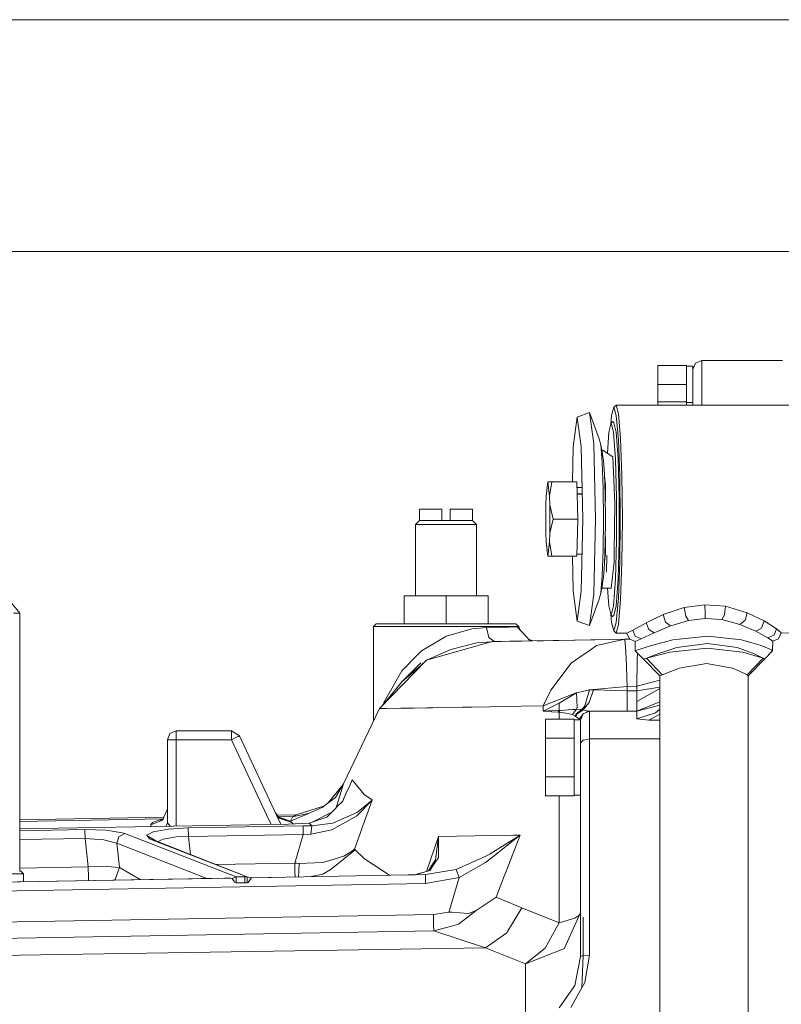
# Model space of a CAD drawing. Units: millimetres. Extents: x 977 to 8636, y -1525 to 1706.
# Drawn here: x 5762 to 6034, y 73 to 425 of the extents above; entities that cross this region are included whole.
import ezdxf
from ezdxf.lldxf.tags import DXFTag

# ---------------------------------------------------------------- set-up
doc = ezdxf.new("R2010")
doc.units = ezdxf.units.MM
doc.layers.add('1', color=7, linetype='Continuous', true_color=0xffffff)
tags = doc.linetypes.add('DASHED', pattern=[25.72, 12.86, -12.86]).pattern_tags.tags
tags[6:7] = [DXFTag(74, 4), DXFTag(75, 0), DXFTag(340, '0'), DXFTag(46, 0.0), DXFTag(50, 0.0), DXFTag(44, 0.0), DXFTag(45, 0.0)]
tags[4:5] = [DXFTag(74, 4), DXFTag(75, 0), DXFTag(340, '0'), DXFTag(46, 0.0), DXFTag(50, 0.0), DXFTag(44, 0.0), DXFTag(45, 0.0)]

msp = doc.modelspace()

# ---------------------------------------------------------------- linework, layer by layer
at = {"layer": '1', "color": 18, "linetype": 'DASHED', "lineweight": 13}
msp.add_line((8394.879771, 425.450013), (3714.879771, 425.450013), dxfattribs=at)
at = {"layer": '1', "color": 18, "linetype": 'Continuous', "lineweight": 13}
for p, q in [((6039.972592, 342.519999), (5441.740036, 342.519999)), ((6005.87517, 303.429246), (6003.601611, 302.481443)), ((6005.87517, 303.429246), (6022.399962, 303.499997)), ((6005.87517, 303.429246), (6005.87517, 299.138933)), ((6022.399962, 303.499997), (6034.784876, 303.499997)), ((5990.152895, 301.755488), (6000.389159, 301.755488)), ((5990.152895, 294.877738), (5990.152895, 301.755488)), ((6000.389159, 301.492304), (6000.389159, 301.755488)), ((6002.675116, 301.499993), (6000.389159, 301.499993)), ((6000.389159, 301.492304), (6000.389159, 299.691349)), ((6000.389159, 299.691349), (6000.389159, 295.140922)), ((6002.675116, 300.230145), (6003.601611, 302.481443)), ((6002.675116, 299.157411), (6002.675116, 301.499993)), ((6002.675116, 299.157411), (6002.675116, 295.995325)), ((6002.675116, 295.995325), (6002.675116, 287.559748)), ((6005.87517, 288.316786), (6005.87517, 299.138933)), ((5990.152895, 294.877738), (6000.389159, 294.877738)), ((5990.152895, 288.755476), (5990.152895, 294.877738)), ((6000.389159, 295.140922), (6000.389159, 294.877738)), ((6000.389159, 294.351369), (6000.389159, 294.877738)), ((6000.389159, 294.351369), (6000.389159, 288.755476)), ((5973.590434, 283.750147), (5974.445879, 286.797762)), ((5975.206912, 287.559748), (5974.445879, 286.797762)), ((5974.445879, 286.797762), (5975.301325, 283.750147)), ((5975.206912, 287.559748), (5976.078093, 284.454137)), ((6038.100302, 287.559748), (5975.206912, 287.559748)), ((5990.152895, 288.755476), (5990.152895, 287.559748)), ((6000.389159, 288.755476), (5990.152895, 288.755476)), ((6000.389159, 288.755476), (6000.389159, 288.492292)), ((6002.675116, 288.500011), (6000.389159, 288.500011)), ((6000.389159, 288.492292), (6000.389159, 287.559748)), ((6005.87517, 287.559748), (6005.87517, 288.316786)), ((5961.324275, 283.2582), (5959.883749, 272.568405)), ((5965.72119, 284.860998), (5961.324275, 283.2582)), ((5962.765276, 272.568405), (5961.324275, 283.2582)), ((5967.225134, 273.701757), (5965.72119, 284.860998)), ((5969.147265, 275.433302), (5965.72119, 284.860998)), ((5973.333004, 280.66761), (5973.590434, 283.750147)), ((5975.301325, 283.750147), (5976.026118, 275.071263)), ((5976.078093, 284.454137), (5976.817191, 275.610059)), ((5973.465502, 281.20929), (5972.631037, 277.797818)), ((5973.465502, 281.20929), (5973.944247, 281.611294)), ((5974.29949, 277.797818), (5973.465502, 281.20929)), ((5974.445879, 281.238347), (5973.944247, 281.611294)), ((5974.445879, 281.238347), (5975.280821, 277.824014)), ((5969.760001, 273.250759), (5969.147265, 275.433302)), ((5972.631037, 277.797818), (5972.105329, 270.286518)), ((5974.968493, 268.239141), (5974.29949, 277.797818)), ((5975.280821, 277.824014), (5975.950778, 268.25729)), ((5976.026118, 275.071263), (5976.510584, 262.082398)), ((5977.310717, 262.374014), (5976.817191, 275.610059)), ((5959.59443, 260.051548), (5959.883749, 272.568405)), ((5963.3618, 246.760994), (5962.765276, 272.568405)), ((5967.225134, 273.701757), (5967.847884, 246.760994)), ((5970.279276, 267.035395), (5969.760001, 273.250759)), ((5970.683157, 267.736882), (5969.760001, 273.250759)), ((5970.145051, 270.950914), (5970.198214, 271.500587)), ((5970.198214, 271.500587), (5970.396634, 269.448241)), ((5974.046767, 269.050598), (5970.198214, 271.500587)), ((5974.046767, 269.050598), (5974.548399, 257.775545)), ((5975.339949, 254.42645), (5974.968493, 268.239141)), ((5976.322234, 254.432946), (5975.950778, 268.25729)), ((5970.625937, 257.733405), (5970.279276, 267.035395)), ((5970.683157, 267.736882), (5971.094191, 262.815237)), ((5971.094191, 262.815237), (5971.368849, 255.449504)), ((5971.129526, 261.867631), (5971.394122, 259.130806)), ((5976.680815, 246.760994), (5976.510584, 262.082398)), ((5977.310717, 262.374014), (5977.484286, 246.760994)), ((5950.810015, 260.051548), (5950.22589, 254.960924)), ((5951.393664, 254.960924), (5950.810015, 260.051548)), ((5952.280104, 260.051548), (5950.810015, 260.051548)), ((5952.280104, 260.051548), (5951.393664, 254.960924)), ((5961.131155, 260.051548), (5952.280104, 260.051548)), ((5961.131155, 260.051548), (5961.5646, 246.760994)), ((5963.100557, 258.063138), (5961.196004, 258.063138)), ((5970.748007, 246.760994), (5970.625937, 257.733405)), ((5971.327841, 258.448184), (5971.212557, 259.640917)), ((5971.327841, 258.448184), (5971.327841, 256.549249)), ((5971.394122, 253.169845), (5971.394122, 259.130806)), ((5974.548399, 257.775545), (5974.793971, 252.266079)), ((5950.1248, 251.851618), (5950.22589, 254.960924)), ((5951.49523, 251.851618), (5951.393664, 254.960924)), ((5961.270024, 255.793474), (5961.276114, 255.776554)), ((5961.276114, 255.776554), (5961.272617, 255.713959)), ((5961.279929, 255.705833), (5961.27548, 255.626191)), ((5963.15341, 255.776554), (5961.276114, 255.776554)), ((5961.282481, 255.41152), (5961.279929, 255.705833)), ((5963.155045, 255.705833), (5961.279929, 255.705833)), ((5971.368849, 255.449504), (5971.46517, 246.760994)), ((5975.339949, 239.095539), (5975.339949, 254.42645)), ((5976.322234, 239.089072), (5976.322234, 254.432946)), ((5904.900134, 250.250012), (5912.900031, 250.250012)), ((5904.900134, 246.250004), (5904.900134, 250.250012)), ((5912.900031, 246.250004), (5912.900031, 250.250012)), ((5923.900187, 250.250012), (5915.90029, 250.250012)), ((5915.90029, 246.250004), (5915.90029, 250.250012)), ((5923.900187, 246.250004), (5923.900187, 250.250012)), ((5950.1248, 241.67037), (5950.1248, 251.851618)), ((5951.49523, 241.67037), (5951.49523, 251.851618)), ((5952.714026, 246.760994), (5951.49523, 251.851618)), ((5974.793971, 252.266079), (5974.569857, 234.691799)), ((5952.714026, 246.760994), (5951.49523, 241.67037)), ((5961.5646, 246.760994), (5952.714026, 246.760994)), ((5961.131155, 233.470455), (5961.5646, 246.760994)), ((5962.765276, 220.953584), (5963.3618, 246.760994)), ((5967.847884, 246.760994), (5967.225134, 219.820231)), ((5970.625937, 235.788584), (5970.748007, 246.760994)), ((5971.46517, 246.760994), (5971.368849, 238.0725)), ((5976.510584, 231.439605), (5976.680815, 246.760994)), ((5977.484286, 246.760994), (5977.310717, 231.14799)), ((5903.474867, 244.825006), (5904.900134, 246.250004)), ((5914.40016, 244.825006), (5903.474867, 244.825006)), ((5903.474867, 219.249994), (5903.474867, 244.825006)), ((5904.900134, 246.250004), (5912.900031, 246.250004)), ((5912.900031, 246.250004), (5914.40016, 246.250004)), ((5915.90029, 246.250004), (5914.40016, 246.250004)), ((5914.40016, 244.825006), (5925.324976, 244.825006)), ((5923.900187, 246.250004), (5915.90029, 246.250004)), ((5925.324976, 244.825006), (5923.900187, 246.250004)), ((5925.324976, 219.249994), (5925.324976, 244.825006)), ((5950.22589, 238.561079), (5950.1248, 241.67037)), ((5951.393664, 238.561079), (5951.49523, 241.67037)), ((5961.407721, 240.9686), (5961.362195, 240.554706)), ((5961.407721, 240.9686), (5961.400994, 241.744393)), ((5971.394122, 234.391198), (5971.394122, 240.352154)), ((5950.810015, 233.470455), (5950.22589, 238.561079)), ((5950.810015, 233.470455), (5951.393664, 238.561079)), ((5952.280104, 233.470455), (5951.393664, 238.561079)), ((5971.094191, 230.706751), (5971.368849, 238.0725)), ((5971.327841, 236.972752), (5971.327841, 235.07382)), ((5974.968493, 225.282848), (5975.339949, 239.095539)), ((5976.322234, 239.089072), (5975.950778, 225.264728)), ((5952.280104, 233.470455), (5950.810015, 233.470455)), ((5961.131155, 233.470455), (5952.280104, 233.470455)), ((5959.883749, 220.953584), (5959.594429, 233.470455)), ((5963.071897, 234.218925), (5961.155565, 234.218925)), ((5970.279276, 226.486608), (5970.625937, 235.788584)), ((5971.129527, 231.654375), (5971.394122, 234.391198)), ((5971.327841, 235.07382), (5971.212558, 233.88109)), ((5971.750319, 227.70606), (5971.948369, 233.850704)), ((5974.569857, 234.691799), (5974.526942, 231.336117)), ((5971.094191, 230.706751), (5970.683157, 225.785121)), ((5973.447382, 222.021401), (5974.526942, 231.336117)), ((5976.510584, 231.439605), (5976.026118, 218.45074)), ((5977.310717, 231.14799), (5976.817191, 217.911929)), ((5969.760001, 220.271245), (5970.279276, 226.486608)), ((5970.683157, 225.785121), (5969.760001, 220.271245)), ((5970.14505, 222.571084), (5970.198214, 222.021401)), ((5970.198214, 222.021401), (5970.396637, 224.073779)), ((5973.447382, 222.021401), (5970.198214, 222.021401)), ((5972.1903, 222.021401), (5972.631037, 215.72417)), ((5974.29949, 215.72417), (5974.968493, 225.282848)), ((5975.950778, 225.264728), (5975.280821, 215.697974)), ((5761.900008, 213.092119), (5757.032454, 218.984276)), ((5914.40016, 219.249994), (5899.400294, 219.249994)), ((5899.400294, 209.250003), (5899.400294, 219.249994)), ((5929.400027, 219.249994), (5914.40016, 219.249994)), ((5914.40016, 209.250003), (5914.40016, 219.249994)), ((5929.400027, 209.250003), (5929.400027, 219.249994)), ((5959.883749, 220.953584), (5961.324275, 210.263804)), ((5961.324275, 210.263804), (5962.765276, 220.953584)), ((5965.72119, 208.661005), (5967.225134, 219.820231)), ((5969.147265, 218.088686), (5969.760001, 220.271245)), ((5969.147265, 218.088686), (5965.72119, 208.661005)), ((5973.465502, 212.312728), (5972.631037, 215.72417)), ((5974.29949, 215.72417), (5973.465502, 212.312728)), ((5974.445879, 212.283641), (5975.280821, 215.697974)), ((5976.026118, 218.45074), (5975.301325, 209.771872)), ((5976.817191, 217.911929), (5976.078093, 209.067866)), ((5992.043078, 212.561205), (5999.601901, 215.069652)), ((6006.976187, 216.080323), (5999.601901, 215.069652)), ((5999.601901, 215.069652), (6000.172198, 212.044939)), ((6006.976187, 216.080323), (6007.08729, 212.899953)), ((6014.401019, 215.539262), (6006.976187, 216.080323)), ((6014.401019, 215.539262), (6014.001906, 212.450385)), ((6022.149622, 213.247672), (6014.401019, 215.539262)), ((5759.624064, 213.092119), (5761.900008, 213.092119)), ((5761.900008, 139.16313), (5761.900008, 213.092119)), ((5973.590434, 209.771872), (5973.333004, 212.854404)), ((5973.465502, 212.312728), (5973.944247, 211.910695)), ((5974.445879, 212.283641), (5973.944247, 211.910695)), ((5985.958636, 209.649473), (5992.043078, 212.561205)), ((5992.043078, 212.561205), (5992.930472, 209.836513)), ((6000.172198, 212.044939), (6000.175536, 212.026134)), ((6000.175536, 212.026134), (6001.160681, 210.447982)), ((6007.08729, 212.899953), (6007.08729, 212.899849)), ((6007.08729, 212.899849), (6007.106841, 211.181045)), ((6013.997138, 212.442607), (6012.999117, 210.798502)), ((6014.001906, 212.450385), (6013.997138, 212.442607)), ((6022.149622, 213.247672), (6021.351397, 210.447997)), ((6028.181136, 210.275501), (6022.149622, 213.247672)), ((5888.400137, 208.250001), (5889.400065, 209.250003)), ((5888.400137, 208.250001), (5895.282328, 208.250001)), ((5888.400137, 174.384463), (5888.400137, 208.250001)), ((5896.722376, 209.250003), (5889.400065, 209.250003)), ((5896.015227, 208.250001), (5895.282328, 208.250001)), ((5896.015227, 208.250001), (5914.40016, 208.250001)), ((5896.722376, 209.250003), (5914.40016, 209.250003)), ((5932.077944, 209.250003), (5914.40016, 209.250003)), ((5914.40016, 208.250001), (5932.784617, 208.250001)), ((5928.836405, 207.897469), (5923.582613, 207.44808)), ((5933.92092, 208.003223), (5928.836405, 207.897469)), ((5929.693282, 204.360887), (5928.836405, 207.897469)), ((5932.077944, 209.250003), (5939.400256, 209.250003)), ((5932.784617, 208.250001), (5933.517992, 208.250001)), ((5933.517992, 208.250001), (5940.400183, 208.250001)), ((5933.92092, 208.003223), (5935.758173, 208.04143)), ((5935.758173, 208.04143), (5936.9331, 208.065882)), ((5936.9331, 208.065882), (5939.857543, 208.126754)), ((5940.400183, 208.250001), (5939.400256, 209.250003)), ((5940.400183, 208.138138), (5939.857543, 208.126754)), ((5944.503333, 203.121713), (5939.857543, 208.126754)), ((5940.400183, 208.138138), (5940.400183, 208.250001)), ((5940.400183, 208.138138), (5940.855974, 207.051115)), ((5965.72119, 208.661005), (5961.324275, 210.263804)), ((5974.445879, 206.724256), (5973.590434, 209.771872)), ((5975.301325, 209.771872), (5974.445879, 206.724256)), ((5976.078093, 209.067866), (5975.206912, 205.962256)), ((5985.958636, 209.649473), (5981.176436, 207.006037)), ((5985.958636, 209.649473), (5986.883223, 207.18883)), ((5994.656146, 208.506957), (5988.894045, 206.085742)), ((5992.930472, 209.836513), (5992.937624, 209.814772)), ((5992.937624, 209.814772), (5994.656146, 208.506957)), ((5995.604098, 208.789781), (5994.656146, 208.506957)), ((6001.160681, 210.447982), (5995.604098, 208.789781)), ((6007.106841, 211.181045), (6001.160681, 210.447982)), ((6012.999117, 210.798502), (6007.106841, 211.181045)), ((6019.521773, 209.057152), (6012.999117, 210.798502)), ((6021.338046, 210.437655), (6019.521773, 209.057152)), ((6020.064414, 208.822161), (6019.521773, 209.057152)), ((6025.176108, 206.608757), (6020.064414, 208.822161)), ((6021.351397, 210.447997), (6021.338046, 210.437655)), ((6028.181136, 210.275501), (6027.29708, 207.756758)), ((6032.618582, 207.410976), (6028.181136, 210.275501)), ((5913.737833, 204.410106), (5905.565321, 199.563146)), ((5914.403975, 204.805151), (5913.737833, 204.410106)), ((5914.548457, 204.890817), (5914.403975, 204.805151)), ((5923.582613, 207.44808), (5914.548457, 204.890817)), ((5975.206912, 205.962256), (5974.445879, 206.724256)), ((5975.206912, 205.962256), (5979.090273, 205.962256)), ((5979.515612, 206.11684), (5979.090273, 205.962256)), ((5979.090273, 205.962256), (5979.967654, 203.840926)), ((5979.515612, 206.11684), (5981.176436, 207.006037)), ((5981.176436, 207.006037), (5982.084334, 204.81436)), ((5982.084334, 204.81436), (5982.090533, 204.800367)), ((5982.090533, 204.800367), (5984.183848, 203.869507)), ((5988.894045, 206.085742), (5984.183848, 203.869507)), ((5986.883223, 207.18883), (5986.885607, 207.18348)), ((5986.885607, 207.18348), (5988.894045, 206.085742)), ((5995.559275, 203.484192), (6008.039534, 204.854265)), ((6020.126879, 203.484192), (6008.039534, 204.854265)), ((6027.290404, 207.753271), (6025.176108, 206.608757)), ((6029.549181, 204.213172), (6025.176108, 206.608757)), ((6027.29708, 207.756758), (6027.290404, 207.753271)), ((6031.712592, 205.172956), (6029.549181, 204.213172)), ((6031.72785, 205.179647), (6031.712592, 205.172956)), ((6032.618582, 207.410976), (6031.72785, 205.179647)), ((6033.996642, 206.312791), (6032.618582, 207.410976)), ((6034.259379, 205.997705), (6033.379138, 203.869343)), ((6033.996642, 206.312791), (6034.259379, 205.997705)), ((6038.100302, 205.962256), (6034.259379, 205.997705)), ((5930.898726, 202.884257), (5907.433093, 196.241617)), ((5916.060984, 200.113088), (5925.359309, 202.404678)), ((5930.815297, 202.86064), (5925.359309, 202.404678)), ((5929.693282, 204.360887), (5929.785788, 204.293564)), ((5931.700289, 202.898264), (5929.785788, 204.293564)), ((5932.710707, 202.915877), (5930.898726, 202.884257)), ((5930.898726, 202.884257), (5931.150496, 202.888653)), ((5931.150496, 202.888653), (5931.150461, 202.88865)), ((5931.150496, 202.888653), (5931.150487, 202.88865)), ((5931.150496, 202.888653), (5931.700289, 202.898264)), ((5931.69997, 202.898239), (5931.700289, 202.898264)), ((5931.700289, 202.898264), (5939.769804, 203.039095)), ((5932.710707, 202.915877), (5934.200346, 202.94188)), ((5934.200346, 202.94188), (5937.218249, 202.994555)), ((5941.525996, 203.069746), (5937.218249, 202.994555)), ((5950.744161, 203.230654), (5939.769804, 203.039095)), ((5939.769804, 203.039095), (5940.307256, 203.048474)), ((5941.525996, 203.069746), (5944.60541, 203.123495)), ((5945.487082, 203.138933), (5943.89938, 203.772369)), ((5944.60541, 203.123495), (5952.706397, 203.264907)), ((5945.487082, 203.138933), (5944.934402, 203.129238)), ((5967.511173, 203.523325), (5945.487082, 203.138933)), ((5946.997201, 203.165246), (5948.187888, 203.186035)), ((5949.299902, 203.205443), (5948.187888, 203.186035)), ((5952.706397, 203.264907), (5954.740107, 203.300402)), ((5967.603266, 203.524932), (5953.654167, 203.281449)), ((5966.16751, 203.499869), (5954.740107, 203.300402)), ((5968.240321, 201.442048), (5965.930521, 199.857786)), ((5966.16751, 203.499869), (5967.603266, 203.524932)), ((5978.323042, 203.712046), (5967.603266, 203.524932)), ((5968.240321, 201.442048), (5978.322899, 203.712014)), ((5977.316007, 203.694468), (5977.47618, 203.697264)), ((5978.323042, 203.712046), (5977.47618, 203.697264)), ((5978.32295, 203.712025), (5978.323042, 203.712046)), ((5978.323042, 203.712046), (5980.199458, 203.744788)), ((5978.323044, 203.712027), (5978.323042, 203.712046)), ((5978.687823, 199.323073), (5978.323045, 203.712016)), ((5979.967654, 203.840926), (5979.972422, 203.838974)), ((5979.972422, 203.838974), (5982.085764, 202.96225)), ((5984.183848, 203.869507), (5982.085764, 202.96225)), ((5982.085764, 202.96225), (5982.085764, 199.612245)), ((5982.311785, 199.653), (5987.870753, 201.444283)), ((5987.870753, 201.444283), (5995.559275, 203.484192)), ((6007.947505, 202.187806), (5996.978343, 200.730562)), ((6018.550932, 200.730562), (6007.947505, 202.187806)), ((6020.126879, 203.484192), (6027.087271, 201.445729)), ((6027.087271, 201.445729), (6030.833781, 199.8979)), ((6030.460417, 203.617737), (6029.549181, 204.213172)), ((6031.258643, 202.992484), (6030.460417, 203.617737)), ((6031.258643, 202.992484), (6031.221449, 199.612245)), ((6033.378661, 203.869194), (6031.258643, 202.992484)), ((6033.379138, 203.869343), (6033.378661, 203.869194)), ((5904.30218, 198.288649), (5898.549616, 192.483798)), ((5905.565321, 199.563146), (5904.30218, 198.288649)), ((5916.060984, 200.113088), (5907.433093, 196.241617)), ((5965.930521, 199.857786), (5961.504996, 196.822509)), ((5978.687823, 199.323073), (5978.68973, 199.296549)), ((5978.699267, 199.069604), (5978.68973, 199.296549)), ((5978.901446, 194.219261), (5978.699267, 199.069604)), ((5982.311785, 199.653), (5982.085764, 199.612245)), ((5982.085764, 199.612245), (5985.025942, 196.616143)), ((5982.807696, 196.15604), (5982.863129, 198.820094)), ((5986.050665, 196.928412), (5994.452059, 199.116662)), ((5990.207255, 198.560849), (5986.050665, 196.928412)), ((5996.978343, 200.730562), (5990.207255, 198.560849)), ((6007.752955, 200.574592), (5994.452059, 199.116662)), ((6020.599425, 199.117243), (6007.752955, 200.574592)), ((6018.550932, 200.730562), (6024.64205, 198.562399)), ((6027.884543, 196.928412), (6020.599425, 199.117243)), ((6024.64205, 198.562399), (6027.884543, 196.928412)), ((6031.221449, 199.612245), (6028.281271, 196.616143)), ((6030.833781, 199.8979), (6031.221449, 199.612245)), ((5890.558302, 178.901508), (5907.433093, 196.241617)), ((5898.669302, 188.559264), (5905.376971, 195.330307)), ((5898.669302, 188.559264), (5905.252039, 194.180772)), ((5905.252039, 194.180772), (5907.433093, 196.241617)), ((5959.14942, 195.206761), (5951.833785, 185.564071)), ((5961.161196, 196.586743), (5959.14942, 195.206761)), ((5961.504996, 196.822509), (5961.161196, 196.586743)), ((5978.901446, 194.219261), (5979.049742, 189.903349)), ((5982.675135, 186.950892), (5982.807696, 196.15604)), ((5985.025942, 196.616143), (5985.338748, 196.711525)), ((5985.025942, 196.616143), (5990.831912, 190.619111)), ((5986.050665, 196.928412), (5985.338748, 196.711525)), ((5986.050665, 196.928412), (5991.728842, 190.966249)), ((6000.994569, 193.942887), (5997.874796, 193.416297)), ((6002.810538, 194.249406), (6000.994592, 193.942891)), ((6007.546008, 195.04866), (6002.810538, 194.249406)), ((6016.850054, 193.416953), (6007.546008, 195.04866)), ((6027.884543, 196.928412), (6022.08811, 190.966249)), ((6028.281271, 196.616143), (6022.475302, 190.619111)), ((6027.884543, 196.928412), (6027.891695, 196.922705)), ((6027.891695, 196.922705), (6028.248847, 196.641579)), ((6028.248847, 196.641579), (6028.281271, 196.616143)), ((5894.94282, 186.122313), (5898.549616, 192.483798)), ((5991.728842, 190.966249), (5990.831912, 190.619111)), ((5990.831912, 190.619111), (5990.831912, -306.69713)), ((5997.874796, 193.416297), (5991.728842, 190.966249)), ((6016.850054, 193.416953), (6019.320548, 192.261159)), ((6022.08811, 190.966249), (6019.320548, 192.261159)), ((6022.08811, 190.966249), (6022.475302, 190.619111)), ((6022.475302, 190.619111), (6022.475302, -306.69713)), ((5891.480256, 179.848884), (5898.669302, 188.559264)), ((5965.694487, 185.610265), (5979.142725, 186.870798)), ((5979.142725, 186.870798), (5979.049742, 189.903349)), ((5979.142725, 186.870798), (5982.675135, 186.950892)), ((5979.142725, 185.32145), (5979.142725, 186.870798)), ((5982.675135, 186.950892), (5990.831912, 189.11977)), ((5982.675135, 185.321435), (5982.675135, 186.950892)), ((5892.254412, 181.381389), (5894.94282, 186.122313)), ((5949.131072, 179.923952), (5951.833785, 185.564071)), ((5960.984766, 184.529796), (5949.131072, 179.923952)), ((5961.062014, 184.550479), (5954.86027, 180.863872)), ((5961.062014, 184.550479), (5960.984766, 184.529796)), ((5963.211596, 185.042188), (5961.062014, 184.550479)), ((5961.257994, 179.31059), (5961.062014, 184.550479)), ((5965.694487, 185.610265), (5963.211596, 185.042188)), ((5964.044154, 179.951176), (5965.694487, 185.610265)), ((5965.549052, 181.095287), (5967.17602, 185.617328)), ((5967.17602, 185.617328), (5965.694487, 185.610265)), ((5979.142725, 185.32145), (5967.17602, 185.617328)), ((5979.142725, 185.32145), (5982.675135, 185.321435)), ((5979.142725, 181.606278), (5979.142725, 185.32145)), ((5982.675135, 185.321435), (5990.831912, 186.634677)), ((5982.675135, 181.481674), (5990.831912, 186.128599)), ((5982.675135, 181.481674), (5982.675135, 185.321435)), ((5891.904285, 180.362646), (5892.254412, 181.381389)), ((5892.428695, 180.998031), (5892.254412, 181.381389)), ((5936.18542, 179.697976), (5941.253722, 179.786444)), ((5949.131072, 179.923952), (5941.253722, 179.786444)), ((5949.132979, 178.000718), (5949.131072, 179.923952)), ((5949.132979, 178.000718), (5954.86027, 180.863872)), ((5954.821169, 178.266212), (5954.86027, 180.863872)), ((5963.002264, 178.564757), (5964.044154, 179.951176)), ((5963.486254, 178.47386), (5964.8996, 180.270165)), ((5965.549052, 181.095287), (5964.8996, 180.270165)), ((5979.142725, 178.000003), (5979.142725, 181.606278)), ((5982.675135, 178.000003), (5982.675135, 181.481674)), ((5982.675135, 178.000003), (5990.831912, 181.378669)), ((5982.675135, 178.000003), (5990.831912, 180.158026)), ((5877.675116, 151.936963), (5890.558302, 178.901508)), ((5890.558302, 178.901508), (5892.186224, 178.92994)), ((5892.186224, 178.92994), (5892.611563, 178.937361)), ((5892.901003, 178.942412), (5892.611563, 178.937361)), ((5892.901003, 178.942412), (5898.246348, 179.035723)), ((5898.246348, 179.035723), (5899.306357, 179.05423)), ((5902.688086, 179.113254), (5899.306357, 179.05423)), ((5902.688086, 179.113254), (5907.500803, 179.197267)), ((5909.614146, 179.234162), (5907.500803, 179.197267)), ((5909.614146, 179.234162), (5920.223773, 179.419354)), ((5923.15346, 179.470494), (5920.223773, 179.419354)), ((5923.695147, 179.479957), (5923.15346, 179.470494)), ((5923.695147, 179.479957), (5936.18542, 179.697976)), ((5949.141562, 178.00115), (5949.132979, 178.000718)), ((5949.231684, 177.994564), (5949.132979, 178.000718)), ((5949.217856, 178.005457), (5949.141562, 178.00115)), ((5949.235499, 178.006396), (5949.217856, 178.005457)), ((5951.943457, 177.825838), (5949.231684, 177.994564)), ((5950.871527, 178.09388), (5949.235499, 178.006396)), ((5950.871527, 178.09388), (5951.810896, 178.134859)), ((5952.095091, 178.147256), (5951.810896, 178.134859)), ((5952.27772, 177.805081), (5951.943457, 177.825838)), ((5954.821169, 178.266212), (5952.095091, 178.147256)), ((5954.493105, 177.66723), (5952.27772, 177.805081)), ((5954.649031, 177.95217), (5954.493105, 177.66723)), ((5954.79399, 177.659422), (5954.493105, 177.66723)), ((5954.821169, 178.266212), (5954.649031, 177.95217)), ((5954.79399, 177.659422), (5955.100119, 178.26961)), ((5957.202494, 177.230075), (5954.79399, 177.659422)), ((5954.794043, 175.155491), (5954.79399, 177.659422)), ((5955.100119, 178.26961), (5954.821169, 178.266212)), ((5956.914008, 178.3932), (5955.100119, 178.26961)), ((5958.110392, 178.474724), (5956.914008, 178.3932)), ((5958.359301, 177.023798), (5957.202494, 177.230075)), ((5959.576666, 178.574637), (5958.110392, 178.474724)), ((5959.122717, 176.887676), (5958.359301, 177.023798)), ((5959.122717, 176.887676), (5959.594786, 176.803514)), ((5960.38872, 178.629979), (5959.576666, 178.574637)), ((5959.594786, 176.803514), (5960.346282, 177.730441)), ((5960.439742, 176.346928), (5959.594786, 176.803514)), ((5961.0973, 178.657562), (5960.346282, 177.730441)), ((5960.538447, 178.636089), (5960.38872, 178.629979)), ((5960.439742, 176.346928), (5960.588992, 176.266238)), ((5961.0129, 178.655386), (5960.538447, 178.636089)), ((5960.588992, 176.266238), (5960.934222, 177.049771)), ((5960.782588, 176.10313), (5960.588992, 176.266238)), ((5961.180747, 176.978871), (5960.782588, 176.10313)), ((5963.002264, 178.564757), (5960.934222, 177.049771)), ((5961.0973, 178.657562), (5961.0129, 178.655386)), ((5961.0973, 178.657562), (5961.257994, 179.31059)), ((5963.002264, 178.564757), (5961.0973, 178.657562)), ((5963.486254, 178.47386), (5961.180747, 176.978871)), ((5963.412344, 177.062735), (5962.474883, 174.799994)), ((5963.412344, 177.062735), (5962.73762, 176.069871)), ((5963.00751, 178.563818), (5963.002264, 178.564757)), ((5963.00751, 178.563818), (5963.086665, 178.551391)), ((5963.486254, 178.47386), (5963.086665, 178.551391)), ((5963.412344, 177.062735), (5965.674937, 178.000003)), ((5965.128005, 178.000003), (5963.486254, 178.47386)), ((5964.65978, 177.579479), (5965.128005, 178.000003)), ((5965.674937, 178.000003), (5965.128005, 178.000003)), ((5965.674937, 178.000003), (5982.675135, 178.000003)), ((5965.674937, 175.322458), (5965.674937, 178.000003)), ((5982.675135, 178.000003), (5982.675135, 175.220594)), ((5982.675135, 175.220594), (5989.31843, 177.386761)), ((5990.831912, 176.891213), (5988.525927, 175.611645)), ((5990.831912, 178.692659), (5989.31843, 177.386761)), ((5949.952662, 175.155491), (5949.952662, 168.27774)), ((5960.188925, 175.155491), (5949.952662, 175.155491)), ((5960.188925, 175.155491), (5960.188925, 174.892306)), ((5962.474883, 174.899995), (5960.188925, 174.899995)), ((5960.188925, 174.892306), (5960.188925, 173.091337)), ((5960.188925, 168.540925), (5960.188925, 173.091337)), ((5962.003291, 175.193623), (5960.782588, 176.10313)), ((5962.73762, 176.069871), (5962.003291, 175.193623)), ((5962.355074, 174.899995), (5962.003291, 175.193623)), ((5962.474883, 174.799994), (5962.73762, 176.069871)), ((5962.474883, 174.519688), (5962.474883, 174.899995)), ((5962.474883, 174.519688), (5962.474883, 172.598466)), ((5965.674937, 168.086395), (5965.674937, 175.322458)), ((5982.675135, 175.220594), (5986.951888, 174.738377)), ((5986.951888, 174.738377), (5988.525927, 175.611645)), ((5990.831912, 174.738377), (5986.951888, 174.738377)), ((5814.6649, 167.799994), (5815.602362, 170.062736)), ((5815.602362, 170.062736), (5817.864954, 171.000004)), ((5817.864954, 171.000004), (5837.626517, 171.000004)), ((5817.864954, 167.799994), (5817.864954, 171.000004)), ((5837.626517, 171.000004), (5837.626517, 170.062736)), ((5840.52664, 169.152379), (5837.626517, 171.000004)), ((5837.626517, 167.799994), (5837.626517, 170.062736)), ((5840.52664, 169.152379), (5840.094149, 168.950751)), ((5853.763251, 140.766607), (5840.52664, 169.152379)), ((5962.474883, 166.648805), (5962.474883, 172.598466)), ((5815.602362, 167.799994), (5814.6649, 167.799994)), ((5814.6649, 140.084144), (5814.6649, 167.799994)), ((5815.602362, 167.799994), (5817.864954, 167.799994)), ((5837.626517, 167.799994), (5817.864954, 167.799994)), ((5817.864954, 140.140001), (5817.864954, 167.799994)), ((5839.677393, 168.756276), (5837.626517, 167.799994)), ((5850.260653, 140.705469), (5837.626517, 167.799994)), ((5839.677393, 168.756276), (5840.094149, 168.950751)), ((5949.952662, 168.27774), (5960.188925, 168.27774)), ((5949.952662, 168.27774), (5949.952662, 154.522255)), ((5960.188925, 168.540925), (5960.188925, 168.27774)), ((5960.188925, 168.27774), (5960.188925, 167.751372)), ((5960.188925, 167.751372), (5960.188925, 161.400005)), ((5963.412344, 167.665333), (5962.474883, 166.648805)), ((5962.474883, 137.846738), (5962.474883, 166.648805)), ((5965.674937, 168.086395), (5963.412344, 167.665333)), ((5965.674937, 168.086395), (5965.674937, 138.9101)), ((5965.674937, 168.086395), (5990.831912, 168.086395)), ((5960.188925, 155.048624), (5960.188925, 161.400005)), ((5960.188925, 154.522255), (5960.188925, 155.048624)), ((5872.21648, 145.154388), (5877.564468, 151.749583)), ((5874.846041, 147.146001), (5877.675116, 151.936963)), ((5877.675116, 151.936963), (5875.285208, 144.279316)), ((5880.802691, 153.433517), (5879.903376, 151.402891)), ((5880.802691, 153.433517), (5885.130465, 148.232922)), ((5949.952662, 154.522255), (5960.188925, 154.522255)), ((5949.952662, 147.64452), (5949.952662, 154.522255)), ((5960.188925, 154.259071), (5960.188925, 154.522255)), ((5960.188925, 154.259071), (5960.188925, 149.708658)), ((5878.461897, 148.147613), (5877.439082, 145.838305)), ((5878.078043, 147.352189), (5878.550115, 148.346833)), ((5879.903376, 151.402891), (5878.461897, 148.147613)), ((5887.692988, 146.402955), (5885.130465, 148.232922)), ((5960.188925, 147.907704), (5960.188925, 149.708658)), ((5870.664179, 143.978685), (5874.846041, 147.146001)), ((5877.439082, 145.838305), (5875.443041, 143.828809)), ((5877.287046, 145.685245), (5878.078043, 147.352189)), ((5887.975752, 146.201089), (5882.485449, 140.585214)), ((5882.744849, 141.844794), (5887.975752, 146.201089)), ((5887.975752, 146.201089), (5884.265482, 135.965317)), ((5887.975752, 146.201089), (5887.692988, 146.402955)), ((5949.952662, 147.64452), (5960.188925, 147.64452)), ((5954.794466, 147.64452), (5954.794466, 141.907647)), ((5960.188925, 147.64452), (5960.188925, 147.907704)), ((5962.474883, 147.9), (5960.188925, 147.9)), ((5813.424759, 140.062497), (5814.6649, 143.071547)), ((5853.367085, 141.616181), (5853.734823, 141.048302)), ((5853.44323, 141.452889), (5853.935676, 140.769617)), ((5864.052177, 140.946199), (5858.676016, 138.581976)), ((5860.710204, 140.887856), (5861.079276, 141.004995)), ((5861.079276, 141.004995), (5870.912957, 144.167107)), ((5862.845027, 140.92513), (5864.944623, 141.338662)), ((5870.271742, 143.681318), (5864.052181, 140.946201)), ((5866.48721, 138.304418), (5873.473924, 141.846624)), ((5870.271742, 143.681318), (5870.664179, 143.978685)), ((5871.717036, 140.07777), (5874.71205, 143.093184)), ((5874.71205, 143.093184), (5875.443041, 143.828809)), ((5875.285208, 144.279316), (5875.090659, 143.654823)), ((5875.103258, 143.486872), (5875.090659, 143.654823)), ((5882.744849, 141.844794), (5878.811896, 140.121505)), ((5954.794466, 141.907647), (5954.794466, 135.931522)), ((5761.900008, 139.16313), (5813.424759, 140.062497)), ((5761.900008, 139.163127), (5813.424757, 140.06249)), ((5761.900008, 138.573474), (5813.081801, 139.466867)), ((5761.900008, 120.750003), (5761.900008, 139.163127)), ((5761.900008, 135.849371), (5857.940257, 137.552515)), ((5812.325537, 138.794824), (5808.769763, 137.280583)), ((5809.329093, 138.145059), (5808.769763, 137.280583)), ((5813.081801, 139.466867), (5809.329093, 138.145059)), ((5813.12102, 139.32551), (5812.325537, 138.794824)), ((5812.325537, 138.794824), (5812.926829, 139.050812)), ((5813.025057, 139.092669), (5812.926829, 139.050812)), ((5813.025057, 139.092669), (5813.424757, 140.06249)), ((5813.081801, 139.466867), (5813.188913, 139.490244)), ((5814.6649, 138.040319), (5814.128907, 136.77558)), ((5814.6649, 138.040319), (5814.6649, 140.084137)), ((5814.6649, 138.040319), (5815.620895, 136.802038)), ((5817.864954, 136.841833), (5817.864954, 140.139994)), ((5851.781797, 137.443303), (5850.260658, 140.70546)), ((5855.283985, 137.505409), (5853.763256, 140.766598)), ((5853.935676, 140.769617), (5860.710236, 140.887867)), ((5853.935683, 140.769607), (5860.710204, 140.887856)), ((5853.935683, 140.769607), (5854.659617, 139.765143)), ((5859.560072, 140.278116), (5854.355243, 140.187464)), ((5858.674109, 138.58296), (5854.41627, 140.102789)), ((5854.659617, 139.765143), (5859.195769, 138.198286)), ((5854.872763, 139.94962), (5854.775186, 139.974674)), ((5854.872763, 139.94962), (5858.674109, 138.58296)), ((5857.940257, 137.552515), (5865.399897, 137.935728)), ((5859.560072, 140.278116), (5858.674109, 138.58296)), ((5858.674109, 138.58296), (5858.676016, 138.581976)), ((5858.676016, 138.581976), (5858.745158, 138.542652)), ((5859.195769, 138.198286), (5858.745158, 138.542652)), ((5859.195769, 138.198286), (5859.678223, 137.641797)), ((5860.114634, 140.572175), (5859.560072, 140.278116)), ((5859.939635, 140.35289), (5859.560072, 140.278116)), ((5859.939635, 140.35289), (5862.845003, 140.925125)), ((5860.710204, 140.887856), (5860.114634, 140.572175)), ((5865.399897, 137.935728), (5871.717036, 140.07777)), ((5865.399897, 137.935728), (5866.316855, 137.021631)), ((5866.316855, 137.021631), (5873.867571, 137.955025)), ((5873.867571, 137.955025), (5878.050864, 139.788121)), ((5878.635466, 138.405502), (5876.486361, 137.188897)), ((5878.050864, 139.788121), (5878.811896, 140.121505)), ((5878.635466, 138.405502), (5882.485449, 140.585214)), ((5962.474883, 103.785858), (5962.474883, 137.846738)), ((5965.674937, 104.406707), (5965.674937, 138.9101)), ((5785.159171, 135.616049), (5761.900008, 135.203577)), ((5792.807639, 135.388955), (5785.159171, 135.616049)), ((5785.214961, 132.466808), (5785.159171, 135.616049)), ((5793.542922, 135.273695), (5792.807639, 135.388955)), ((5798.515379, 134.494692), (5793.542922, 135.273695)), ((5797.345221, 133.044347), (5799.431384, 134.19424)), ((5799.431384, 134.19424), (5798.515379, 134.494692)), ((5799.431384, 134.19424), (5839.254439, 118.666299)), ((5807.257235, 133.557409), (5809.590876, 134.81532)), ((5808.769763, 137.280583), (5808.769763, 136.680542)), ((5809.590876, 134.81532), (5809.657156, 134.851024)), ((5809.657156, 134.851024), (5814.968646, 135.813624)), ((5814.968646, 135.813624), (5815.04637, 135.82769)), ((5822.16841, 136.272356), (5815.04637, 135.82769)), ((5863.220274, 137.000352), (5822.16841, 136.272356)), ((5822.16841, 136.272356), (5822.2242, 133.123115)), ((5866.316855, 137.021631), (5863.220274, 137.000352)), ((5863.220274, 137.000352), (5863.276064, 133.851111)), ((5865.98593, 133.996308), (5863.276064, 133.851111)), ((5866.316855, 137.021631), (5865.98593, 133.996308)), ((5865.98593, 133.996308), (5873.505175, 135.500923)), ((5873.505175, 135.500923), (5876.486361, 137.188897)), ((5881.606638, 128.630117), (5884.247839, 135.916904)), ((5884.247839, 135.916904), (5884.265482, 135.965317)), ((5954.794466, 129.640877), (5954.794466, 135.931522)), ((5761.900008, 132.053346), (5785.214961, 132.466808)), ((5785.214961, 132.466808), (5791.92692, 131.968081)), ((5786.358893, 122.304887), (5785.214961, 132.466808)), ((5791.92692, 131.968081), (5791.976988, 131.954536)), ((5796.526492, 130.728245), (5791.976988, 131.954536)), ((5796.553671, 130.714789), (5796.526492, 130.728245)), ((5796.553671, 130.714789), (5797.345221, 133.044347)), ((5796.553671, 130.714789), (5797.531188, 122.029632)), ((5828.825388, 118.131308), (5796.553671, 130.714789)), ((5807.257235, 133.557409), (5807.284892, 133.528084)), ((5807.284892, 133.528084), (5810.582221, 131.541699)), ((5808.508933, 132.251635), (5807.284892, 133.528084)), ((5808.508933, 132.251635), (5810.582221, 131.541699)), ((5843.17261, 118.735395), (5808.508933, 132.251635)), ((5810.582221, 131.541699), (5843.254739, 118.71815)), ((5812.521994, 131.939277), (5811.20253, 131.298236)), ((5812.521994, 131.939277), (5812.552035, 131.953821)), ((5813.119948, 132.22973), (5812.552035, 131.953821)), ((5816.685736, 132.78608), (5813.119948, 132.22973)), ((5817.860186, 132.969394), (5816.685736, 132.78608)), ((5822.2242, 133.123115), (5817.860186, 132.969394)), ((5863.276064, 133.851111), (5822.2242, 133.123115)), ((5822.2242, 133.123115), (5822.948611, 126.688047)), ((5863.276064, 133.851111), (5860.276759, 123.641491)), ((5911.732733, 133.158535), (5907.399485, 120.678464)), ((5911.732733, 133.158535), (5910.612643, 124.750957)), ((5911.626399, 125.553742), (5911.732733, 133.158535)), ((5931.204379, 133.498564), (5911.732733, 133.158535)), ((5940.86796, 133.667335), (5930.201113, 126.886293)), ((5940.483153, 133.345544), (5930.574, 125.429913)), ((5938.536704, 133.626625), (5931.204379, 133.498564)), ((5935.974181, 120.956622), (5940.86796, 133.667335)), ((5940.86796, 133.667335), (5938.536704, 133.626625)), ((5940.483153, 133.345544), (5940.743983, 133.553699)), ((5940.86796, 133.667335), (5940.743983, 133.553699)), ((5873.310626, 121.442519), (5881.842196, 128.409564)), ((5881.220877, 128.268778), (5877.827704, 126.051813)), ((5881.606638, 128.630117), (5880.513216, 127.324294)), ((5881.220877, 128.268778), (5881.559908, 128.584281)), ((5881.559908, 128.584281), (5881.606638, 128.630117)), ((5881.606638, 128.630117), (5881.842196, 128.409564)), ((5881.842196, 128.409564), (5885.25492, 125.212371)), ((5923.819125, 123.99362), (5930.162013, 126.861319)), ((5930.201113, 126.886293), (5930.162013, 126.861319)), ((5954.794466, 102.270365), (5954.794466, 129.640877)), ((5832.012914, 123.130424), (5860.276759, 123.641491)), ((5860.276759, 123.641491), (5861.039221, 123.586833)), ((5860.276759, 123.641491), (5860.326827, 120.881557)), ((5861.793578, 123.532772), (5861.039221, 123.586833)), ((5861.793578, 123.532772), (5861.745417, 121.001549)), ((5861.793578, 123.532772), (5870.123923, 123.793483)), ((5872.411311, 124.464035), (5870.123923, 123.793483)), ((5873.485625, 124.778956), (5872.411311, 124.464035)), ((5873.485625, 124.778956), (5877.827704, 126.051813)), ((5885.25492, 125.212371), (5894.125888, 119.271141)), ((5910.36278, 123.677596), (5908.569396, 121.014774)), ((5909.229338, 122.630522), (5910.612643, 124.750957)), ((5910.619795, 124.058753), (5910.36278, 123.677596)), ((5910.619795, 124.058753), (5911.626399, 125.553742)), ((5917.995512, 121.360511), (5923.819125, 123.99362)), ((5928.543627, 123.808071), (5925.813258, 122.269511)), ((5930.574, 125.429913), (5928.543627, 123.808071)), ((5762.199938, 120.750003), (5761.783659, 120.750003)), ((5786.358893, 122.304887), (5761.900008, 121.86261)), ((5763.199866, 119.750001), (5762.199938, 120.750003)), ((5786.437571, 122.309968), (5786.358893, 122.304887)), ((5786.426127, 118.591227), (5786.358893, 122.304887)), ((5793.058932, 122.464225), (5786.437571, 122.309968)), ((5793.076575, 122.464627), (5793.058932, 122.464225)), ((5797.531188, 122.029632), (5793.076575, 122.464627)), ((5797.531188, 122.029632), (5795.960486, 117.784359)), ((5804.937192, 117.714339), (5797.531188, 122.029632)), ((5860.326827, 120.881557), (5860.36633, 118.681859)), ((5861.692488, 120.401815), (5861.541284, 118.702368)), ((5861.692488, 120.401815), (5861.745417, 121.001549)), ((5872.93154, 121.209733), (5870.330393, 119.613029)), ((5872.93154, 121.209733), (5873.310626, 121.442519)), ((5908.569396, 121.014774), (5903.057295, 119.430231)), ((5908.569396, 121.014774), (5903.317988, 119.438589)), ((5917.995512, 121.360511), (5907.019198, 119.496197)), ((5908.084883, 120.875493), (5909.229338, 122.630522)), ((5919.026434, 118.44556), (5917.995512, 121.360511)), ((5925.813258, 122.269511), (5919.026434, 118.44556)), ((5935.974181, 120.956622), (5935.194552, 118.930899)), ((5729.50846, 113.197237), (5907.074988, 116.296679)), ((5748.556197, 116.730206), (5837.399065, 118.280962)), ((5761.96152, 116.964243), (5748.556197, 116.730206)), ((5763.199866, 119.750001), (5756.543696, 119.750001)), ((5761.96152, 116.964243), (5764.888018, 117.015278)), ((5763.199866, 116.985839), (5763.199866, 119.750001)), ((5768.861982, 117.084644), (5814.928591, 117.888749)), ((5786.447881, 117.391607), (5786.426127, 118.591227)), ((5795.960486, 117.784359), (5795.547096, 117.550434)), ((5837.399065, 118.280962), (5814.928591, 117.888749)), ((5822.096992, 118.013864), (5826.791346, 118.095808)), ((5827.468455, 118.107624), (5826.791346, 118.095808)), ((5829.384387, 118.14107), (5827.468455, 118.107624)), ((5829.384387, 118.14107), (5829.545557, 118.143886)), ((5829.545557, 118.143886), (5829.545518, 118.143878)), ((5829.545557, 118.143886), (5829.545549, 118.143879)), ((5835.135043, 118.241452), (5829.545557, 118.143886)), ((5837.399065, 118.280962), (5835.135043, 118.241452)), ((5837.399065, 118.280962), (5837.85969, 118.15238)), ((5839.254439, 118.666299), (5837.85969, 118.15238)), ((5837.85969, 118.15238), (5838.001311, 117.926382)), ((5838.450968, 117.275655), (5838.001311, 117.926382)), ((5838.450968, 117.275655), (5838.816226, 116.747148)), ((5838.816226, 116.747148), (5839.290679, 116.528973)), ((5839.254439, 118.666299), (5842.369139, 118.721135)), ((5839.254439, 118.666299), (5839.277327, 117.294706)), ((5839.277327, 117.2809), (5839.277327, 117.294706)), ((5839.281619, 117.058121), (5839.277327, 117.2809)), ((5839.281619, 117.058121), (5839.290679, 116.528973)), ((5839.290679, 116.528973), (5842.406332, 116.568618)), ((5842.369139, 118.721135), (5843.17261, 118.735395)), ((5842.406332, 116.568618), (5842.369139, 118.721135)), ((5842.406332, 116.568618), (5843.211234, 116.582662)), ((5843.174994, 118.631147), (5843.17261, 118.735395)), ((5844.727576, 118.408881), (5843.17261, 118.735395)), ((5843.195021, 117.48267), (5843.174994, 118.631147)), ((5843.211234, 116.582662), (5843.195021, 117.48267)), ((5843.211234, 116.582662), (5843.570292, 116.72198)), ((5843.570292, 116.72198), (5844.071448, 117.422402)), ((5844.2927, 117.731325), (5844.071448, 117.422402)), ((5844.727563, 118.408861), (5844.2927, 117.731325)), ((5844.727528, 118.408891), (5851.939261, 118.534766)), ((5844.727557, 118.408885), (5851.939261, 118.534766)), ((5907.019198, 119.496197), (5844.727576, 118.408881)), ((5844.727576, 118.408881), (5851.939261, 118.534766)), ((5850.910167, 118.5168), (5851.939261, 118.534766)), ((5866.13127, 118.782488), (5870.330393, 119.613029)), ((5902.839243, 119.42324), (5898.471915, 119.347002)), ((5907.019198, 119.496197), (5902.839243, 119.42324)), ((5903.317988, 119.438589), (5902.839243, 119.42324)), ((5907.035887, 118.559077), (5907.019198, 119.496197)), ((5907.074988, 116.296679), (5907.035887, 118.559077)), ((5919.026434, 118.44556), (5907.074988, 116.296679)), ((5915.624201, 106.827736), (5919.026434, 118.44556)), ((5932.295859, 111.40231), (5935.194552, 118.930899)), ((5925.162375, 106.66547), (5931.998312, 111.204475)), ((5931.998312, 111.204475), (5932.295859, 111.40231)), ((5932.295859, 111.40231), (5934.036314, 110.685743)), ((5934.036314, 110.685743), (5941.526473, 107.601568)), ((5909.861147, 105.25091), (5915.41487, 106.111743)), ((5915.41487, 106.111743), (5915.624201, 106.827736)), ((5916.554034, 106.033109), (5915.41487, 106.111743)), ((5916.554034, 106.033109), (5919.316828, 105.842382)), ((5919.316828, 105.842382), (5922.375262, 105.631255)), ((5921.290457, 103.672564), (5925.162375, 106.66547)), ((5922.375262, 105.631255), (5925.162375, 106.66547)), ((5936.369002, 99.098094), (5941.526473, 107.601568)), ((5941.526473, 107.601568), (5954.794466, 102.270365)), ((5956.772864, 93.162775), (5962.474883, 105.957247)), ((5909.861147, 105.25091), (5729.50846, 101.995803)), ((5909.927428, 101.580486), (5909.861147, 105.25091)), ((5918.806612, 101.752609), (5921.290457, 103.672564)), ((5953.76879, 100.389019), (5954.794466, 102.270365)), ((5954.794466, 102.270365), (5960.451186, 103.912704)), ((5960.451186, 103.912704), (5960.452139, 103.913262)), ((5960.452139, 103.913262), (5961.920798, 104.862273)), ((5962.10102, 105.118355), (5961.920798, 104.862273)), ((5962.474883, 90.248533), (5962.474883, 103.785858)), ((5963.412344, 90.563171), (5963.412344, 104.224861)), ((5963.412344, 90.563171), (5963.412344, 104.224861)), ((5965.674937, 90.693496), (5965.674937, 104.406707)), ((5730.074942, 96.207254), (5909.966052, 99.444449)), ((5909.966052, 99.444449), (5909.927428, 101.580486)), ((5909.966052, 99.444449), (5918.150485, 101.581275)), ((5928.499281, 93.35728), (5909.966052, 99.444449)), ((5918.150485, 101.581275), (5918.806612, 101.752609)), ((5936.369002, 99.098094), (5936.09339, 98.643787)), ((5949.827254, 93.159281), (5953.76879, 100.389019)), ((5928.499281, 93.35728), (5936.074317, 98.630607)), ((5936.074317, 98.630607), (5936.09339, 98.643787)), ((5670.400143, 89.221843), (5928.499281, 93.35728)), ((5928.499281, 93.35728), (5942.823946, 87.601356)), ((5949.787199, 93.127333), (5942.823946, 87.601356)), ((5942.823946, 87.601356), (5956.739962, 93.089417)), ((5949.827254, 93.159281), (5949.787199, 93.127333)), ((5956.739962, 93.089417), (5956.772864, 93.162775)), ((5960.435927, 79.835631), (5962.474883, 90.248533)), ((5962.474883, 90.248533), (5963.412344, 90.563171)), ((5962.984622, 78.933023), (5963.412344, 90.563171)), ((5962.984622, 78.933023), (5963.412344, 90.563171)), ((5963.412344, 90.563171), (5965.674937, 90.693496)), ((5964.096129, 80.900982), (5965.674937, 90.693496)), ((5942.823946, 87.601356), (5942.823946, 63.67559)), ((5956.492007, 74.161328), (5960.399687, 79.783157)), ((5959.027827, 71.926966), (5962.984622, 78.933023)), ((5960.435927, 79.835631), (5960.399687, 79.783157)), ((5962.984622, 78.933023), (5964.096129, 80.900982)), ((5954.904616, 71.876884), (5956.492007, 74.161328))]:
    msp.add_line(p, q, dxfattribs=at)

doc.saveas('drawing.dxf')
